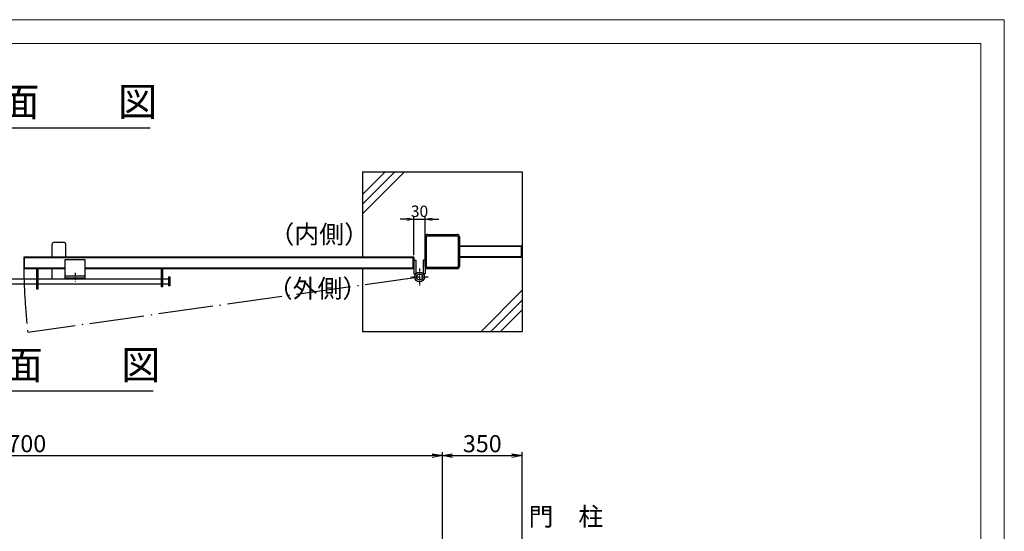
# Model space of a CAD drawing. Units: millimetres. Extents: x -3358 to 5042, y -599 to 5341.
# Drawn here: x 726 to 5042, y 3100 to 5341 of the extents above; entities that cross this region are included whole.
import ezdxf

# ---------------------------------------------------------------- set-up
doc = ezdxf.new("R2010")
doc.units = ezdxf.units.MM
doc.linetypes.add('ACAD_ISO04W100', pattern=[30.5, 24, -3, 0.5, -3])
doc.linetypes.add('ACAD_ISO10W100', pattern=[18.5, 12, -3, 0.5, -3])
for name, color, linetype in [('1', 7, 'Continuous'), ('2', 7, 'Continuous'), ('4', 6, 'ACAD_ISO10W100'), ('5', 5, 'ACAD_ISO04W100'), ('6', 1, 'Continuous')]:
    doc.layers.add(name, color=color, linetype=linetype)
doc.layers.add('C-TTL', color=7, linetype='Continuous', lineweight=20)
doc.layers.add('D-STR-DIM', color=7, linetype='Continuous', lineweight=15)
doc.layers.add('WORK', color=241, linetype='Continuous', lineweight=9, plot=False)
doc.styles.add('STYLE1', font='romans.shx', dxfattribs={"bigfont": 'extfont.shx'})
doc.dimstyles.new('10-STANDARD', dxfattribs={"dimscale": 10, "dimtxt": 3, "dimasz": 3, "dimexe": 1, "dimexo": 1, "dimgap": 1, "dimtad": 3, "dimdec": 1, "dimdsep": 46, "dimtxsty": 'Standard', "dimblk": 'OPEN', "dimcen": 0, "dimclrd": 256, "dimclre": 256, "dimclrt": 7, "dimadec": 1, "dimazin": 0, "dimtfac": 1, "dimtdec": 1, "dimtix": 1, "dimtmove": 2, "dimatfit": 3, "dimldrblk": 'OPEN', "dimfxl": 1, "dimtolj": 1, "dimtzin": 0, "dimarcsym": 0})
doc.dimstyles.new('宮坂', dxfattribs={"dimtxt": 50, "dimasz": 30, "dimexe": 10, "dimexo": 5, "dimgap": 10, "dimtad": 1, "dimdec": 0, "dimdsep": 46, "dimtxsty": 'Standard', "dimblk": 'OPEN', "dimcen": 20, "dimclrt": 7, "dimadec": 0, "dimazin": 0, "dimtfac": 1, "dimtdec": 0, "dimtmove": 1, "dimatfit": 3, "dimldrblk": 'CLOSED', "dimfxl": 1, "dimtvp": 8, "dimtolj": 1, "dimtzin": 0, "dimarcsym": 0})

# ---------------------------------------------------------------- blocks, each defined once
blk = doc.blocks.new('_OPEN')
at = {"color": 0, "linetype": 'ByBlock'}
for p, q in [((-1, 0.167), (0, 0)), ((0, 0), (-1, -0.167)), ((0, 0), (-1, 0))]:
    blk.add_line(p, q, dxfattribs=at)
blk = doc.blocks.new('*D448')
at = {"layer": '6', "color": 0, "lineweight": -2}
for p, q in [((-1121.3, 2998.2), (-1121.3, 3445.9)), ((-1076.3, 3430.9), (2533.7, 3430.9)), ((2578.7, 2998.2), (2578.7, 3445.9))]:
    blk.add_line(p, q, dxfattribs=at)
at = {"layer": 'Defpoints', "color": 0}
for p in [(2578.7, 3430.9), (-1121.3, 2968.2), (2578.7, 2968.2)]:
    blk.add_point(p, dxfattribs=at)
at = {"layer": '6', "color": 0, "lineweight": -2, "xscale": 45, "yscale": 45, "zscale": 45, "rotation": 180}
blk.add_blockref('_OPEN', (-1121.3, 3430.9), dxfattribs=at)
at = {"layer": '6', "color": 0, "lineweight": -2, "xscale": 45, "yscale": 45, "zscale": 45}
blk.add_blockref('_OPEN', (2578.7, 3430.9), dxfattribs=at)
at = {"layer": '6', "color": 7, "insert": (728.7, 3483.4), "char_height": 75, "attachment_point": 5}
blk.add_mtext('\\A1;3700', dxfattribs=at)
blk = doc.blocks.new('_Closed')
at = {"color": 0, "linetype": 'ByBlock', "lineweight": -2}
for p, q in [((-1, 0.167), (0, 0)), ((-1, 0.167), (-1, -0.167)), ((0, 0), (-1, -0.167)), ((0, 0), (-1, 0))]:
    blk.add_line(p, q, dxfattribs=at)
blk = doc.blocks.new('*D459')
at = {"layer": '6', "color": 0, "lineweight": -2}
for p, q in [((2578.7, 2998.2), (2578.7, 3445.9)), ((2623.7, 3430.9), (2883.7, 3430.9)), ((2928.7, 2102.7), (2928.7, 3445.9))]:
    blk.add_line(p, q, dxfattribs=at)
at = {"layer": 'Defpoints', "color": 0}
for p in [(2928.7, 3430.9), (2578.7, 2968.2), (2928.7, 2072.7)]:
    blk.add_point(p, dxfattribs=at)
at = {"layer": '6', "color": 0, "lineweight": -2, "xscale": 45, "yscale": 45, "zscale": 45, "rotation": 180}
blk.add_blockref('_OPEN', (2578.7, 3430.9), dxfattribs=at)
at = {"layer": '6', "color": 0, "lineweight": -2, "xscale": 45, "yscale": 45, "zscale": 45}
blk.add_blockref('_OPEN', (2928.7, 3430.9), dxfattribs=at)
at = {"layer": '6', "color": 7, "insert": (2753.7, 3483.4), "char_height": 75, "attachment_point": 5}
blk.add_mtext('\\A1;350', dxfattribs=at)
blk = doc.blocks.new('*D466')
at = {"layer": 'D-STR-DIM', "lineweight": -2}
for p, q in [((2423.7, 4466.7), (2393.7, 4466.7)), ((2453.7, 4309.9), (2453.7, 4476.7)), ((2453.7, 4466.7), (2503.7, 4466.7)), ((2503.7, 4387), (2503.7, 4476.7)), ((2533.7, 4466.7), (2563.7, 4466.7))]:
    blk.add_line(p, q, dxfattribs=at)
at = {"layer": 'Defpoints', "color": 0}
for p in [(2503.7, 4466.7), (2503.7, 4377), (2453.7, 4299.9)]:
    blk.add_point(p, dxfattribs=at)
at = {"layer": 'D-STR-DIM', "lineweight": -2, "xscale": 30, "yscale": 30, "zscale": 30}
blk.add_blockref('_OPEN', (2453.7, 4466.7), dxfattribs=at)
at = {"layer": 'D-STR-DIM', "lineweight": -2, "xscale": 30, "yscale": 30, "zscale": 30, "rotation": 180}
blk.add_blockref('_OPEN', (2503.7, 4466.7), dxfattribs=at)
at = {"layer": 'D-STR-DIM', "color": 7, "insert": (2478.7, 4501.7), "char_height": 30, "attachment_point": 5}
blk.add_mtext('\\A1;{\\H1.66667x;30}', dxfattribs=at)

msp = doc.modelspace()

# ---------------------------------------------------------------- linework, layer by layer
at = {"layer": '1'}
for p, q in [((2228.684, 4674.927), (2928.684, 4674.927)), ((2228.684, 4674.927), (2228.684, 4299.927)), ((2928.684, 4674.927), (2928.684, 3974.927)), ((878.184, 4365.927), (918.184, 4365.927)), ((2503.684, 4259.927), (2503.684, 4389.927)), ((2509.684, 4259.927), (2509.684, 4389.927)), ((2513.684, 4399.927), (2643.684, 4399.927)), ((2513.684, 4393.927), (2643.684, 4393.927)), ((2647.684, 4389.927), (2647.684, 4259.927)), ((2653.684, 4389.927), (2653.684, 4259.927)), ((868.184, 4299.927), (868.184, 4355.927)), ((928.184, 4299.927), (928.184, 4355.927)), ((2653.684, 4349.927), (2928.684, 4349.927)), ((2453.684, 4299.927), (743.684, 4299.927)), ((743.684, 4299.927), (743.684, 4249.927)), ((923.662, 4289.035), (923.662, 4209.035)), ((1013.662, 4289.035), (923.662, 4289.035)), ((1013.662, 4209.035), (1013.662, 4289.035)), ((2453.684, 4299.927), (2453.684, 4249.927)), ((2453.684, 4287.392), (2453.684, 4227.392)), ((2453.684, 4287.392), (2462.684, 4287.392)), ((2462.684, 4287.392), (2462.684, 4227.392)), ((2503.684, 4287.392), (2494.684, 4287.392)), ((2494.684, 4287.392), (2494.684, 4227.392)), ((2503.684, 4287.392), (2503.684, 4227.392)), ((2653.684, 4299.927), (2928.684, 4299.927)), ((923.662, 4249.927), (743.684, 4249.927)), ((800.684, 4159.927), (800.684, 4249.927)), ((806.684, 4159.927), (806.684, 4249.927)), ((868.184, 4205.927), (868.184, 4249.927)), ((2453.684, 4249.927), (1013.662, 4249.927)), ((1345.684, 4249.927), (1345.684, 4169.927)), ((1351.684, 4249.927), (1351.684, 4169.927)), ((2228.684, 4249.927), (2228.684, 3974.927)), ((2643.684, 4255.927), (2513.684, 4255.927)), ((2643.684, 4249.927), (2513.684, 4249.927)), ((656.684, 4205.927), (800.684, 4205.927)), ((806.684, 4205.927), (1345.684, 4205.927)), ((1013.662, 4218.035), (923.662, 4218.035)), ((1013.662, 4209.035), (923.662, 4209.035)), ((1351.684, 4205.927), (1378.718, 4205.927)), ((1378.718, 4214.927), (1378.718, 4174.927)), ((1378.718, 4214.927), (1384.718, 4214.927)), ((1384.718, 4214.927), (1384.718, 4174.927)), ((2453.684, 4227.392), (2462.684, 4227.392)), ((2503.684, 4227.392), (2494.684, 4227.392)), ((656.684, 4183.927), (800.684, 4183.927)), ((806.684, 4159.927), (800.684, 4159.927)), ((806.684, 4183.927), (1345.684, 4183.927)), ((1351.684, 4169.927), (1345.684, 4169.927)), ((1351.684, 4183.927), (1378.718, 4183.927)), ((1384.718, 4174.927), (1378.718, 4174.927)), ((2228.684, 3974.927), (2928.684, 3974.927))]:
    msp.add_line(p, q, dxfattribs=at)
for radius in [21.35, 13.35]:
    msp.add_circle((2478.684, 4213.292), radius, dxfattribs=at)
for centre, radius, start, end in [((878.184, 4355.927), 10, 90, 180), ((918.184, 4355.927), 10, 0, 90), ((2513.684, 4389.927), 10, 90, 180), ((2513.684, 4389.927), 4, 90, 180), ((2643.684, 4389.927), 10, 0, 90), ((2643.684, 4389.927), 4, 0, 90), ((2513.684, 4259.927), 10, 180, 270), ((2513.684, 4259.927), 4, 180, 270), ((2643.684, 4259.927), 4, 270, 0), ((2643.684, 4259.927), 10, 270, 0)]:
    msp.add_arc(centre, radius, start, end, dxfattribs=at)
at = {"layer": '2'}
for p, q in [((2926.384, 4347.627), (2653.684, 4347.627)), ((2926.384, 4302.227), (2926.384, 4347.627)), ((2451.384, 4297.627), (745.984, 4297.627)), ((745.984, 4297.627), (745.984, 4252.227)), ((2451.384, 4252.227), (2451.384, 4297.627)), ((2926.384, 4302.227), (2653.684, 4302.227)), ((923.662, 4252.227), (745.984, 4252.227)), ((2451.384, 4252.227), (1013.662, 4252.227))]:
    msp.add_line(p, q, dxfattribs=at)
at = {"layer": '4'}
for p, q in [((968.662, 4231.913), (968.662, 4193.246)), ((2478.684, 4250.973), (2478.684, 4175.61)), ((2516.366, 4213.292), (2441.002, 4213.292))]:
    msp.add_line(p, q, dxfattribs=at)
at = {"layer": '5', "ltscale": 10}
msp.add_line((2478.684, 4213.292), (761.223, 3970.709), dxfattribs=at)
msp.add_arc((3761.661, 4299.343), 3018.382, 180.938018, 186.250585, dxfattribs=at)
at = {"layer": '6'}
for p, q in [((156.342, 4867.23), (1297.786, 4867.23)), ((2328.314, 4674.927), (2228.684, 4575.297)), ((2370.741, 4674.927), (2228.684, 4532.871)), ((2413.167, 4674.927), (2228.684, 4490.444)), ((2928.684, 4155.274), (2748.338, 3974.927)), ((2928.684, 4112.847), (2790.764, 3974.927)), ((2928.684, 4070.421), (2833.191, 3974.927)), ((170.175, 3714.348), (1311.619, 3714.348))]:
    msp.add_line(p, q, dxfattribs=at)
at = {"layer": 'C-TTL', "linetype": 'Continuous'}
msp.add_lwpolyline([(-3259.091, 5237.335), (4938.87, 5237.335), (4938.87, -179.035), (-3259.091, -179.035)], close=True, dxfattribs=at)
at = {"layer": 'WORK'}
msp.add_lwpolyline([(-3357.878, -599.105), (5042.122, -599.105), (5042.122, 5340.895), (-3357.878, 5340.895)], close=True, dxfattribs=at)

# ---------------------------------------------------------------- texts
at = {"color": 7, "linetype": 'ByBlock', "attachment_point": 5, "style": 'STYLE1'}
for s, insert, char_height in [('平\u3000\u3000面\u3000\u3000図', (727.055, 4965.303), 126), ('（内側）', (2038.981, 4390.385), 80), ('（外側）', (2031.537, 4153.147), 80), ('正\u3000\u3000面\u3000\u3000図', (740.888, 3812.42), 126)]:
    msp.add_mtext(s, dxfattribs=dict(at, insert=insert, char_height=char_height))
at = {"color": 7, "linetype": 'ByBlock', "insert": (3120.409, 3153.516), "char_height": 80, "attachment_point": 5}
msp.add_mtext('門\u3000柱', dxfattribs=at)

# ---------------------------------------------------------------- dimensions: what is measured, and where the dimension line sits
at = {"layer": '6'}
for base, p1, p2, picture, middle in [((2578.684, 3430.864), (-1121.316, 2968.19), (2578.684, 2968.19), '*D448', (728.684, 3483.364)), ((2928.684, 3430.864), (2578.684, 2968.19), (2928.684, 2072.695), '*D459', (2753.684, 3483.364))]:
    dim = msp.add_linear_dim(base=base, p1=p1, p2=p2, dimstyle='宮坂', override={"dimscale": 1.5, "dimexe": 10, "dimexo": 20}, dxfattribs=at)
    dim.commit()
    dim.dimension.update_dxf_attribs({"geometry": picture, "text_midpoint": middle})
at = {"layer": 'D-STR-DIM'}
dim = msp.add_linear_dim(base=(2503.684, 4466.735), p1=(2453.684, 4299.927), p2=(2503.684, 4376.993), text='{\\H1.66667x;30}', dimstyle='10-STANDARD', dxfattribs=at)
dim.commit()
dim.dimension.update_dxf_attribs({"geometry": '*D466', "text_midpoint": (2478.684, 4501.735)})

doc.saveas('drawing.dxf')
